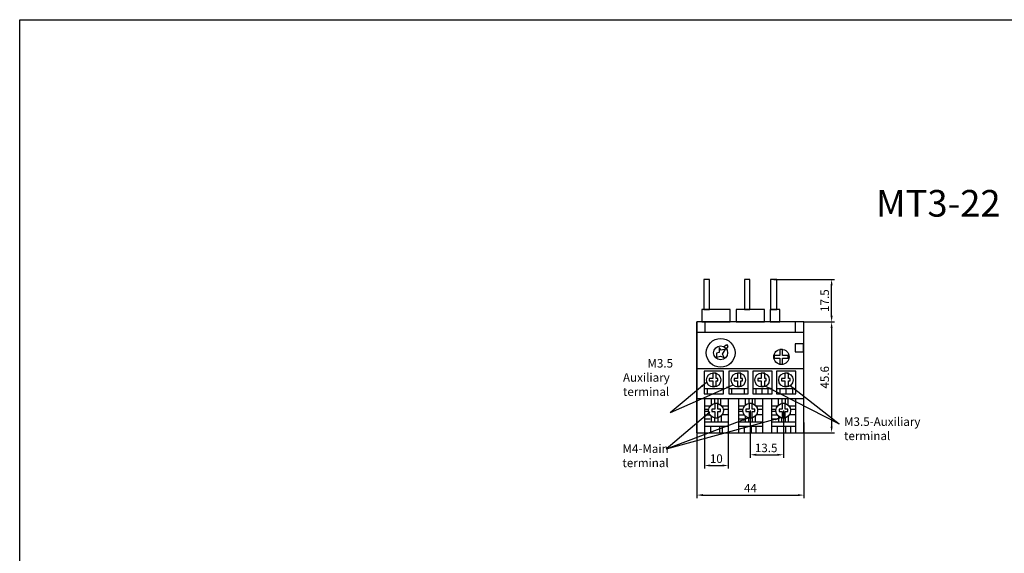
# Model space of a CAD drawing. Units: inches. Extents: x 2577 to 3236, y 937 to 1843.
# Drawn here: x 2577 to 2981, y 1624 to 1843 of the extents above; entities that cross this region are included whole.
import ezdxf

# ---------------------------------------------------------------- set-up
doc = ezdxf.new("R2010")
doc.units = ezdxf.units.IN
doc.header["$MEASUREMENT"] = 0
doc.layers.add('layer 1', color=7, linetype='Continuous')
doc.styles.get("Standard").update_dxf_attribs({"font": 'arial.ttf'})
doc.styles.add('style1', font='txt', dxfattribs={"width": 0.7, "height": 3.5})
doc.dimstyles.new('GB', dxfattribs={"dimtxt": 3.5, "dimasz": 2.5, "dimexe": 1.25, "dimexo": 0.625, "dimtad": 1, "dimtih": 1, "dimtoh": 1, "dimdec": 1, "dimdsep": 46, "dimtxsty": 'style1', "dimcen": 2.5, "dimclrd": 3, "dimclre": 3, "dimclrt": 3, "dimadec": 0, "dimazin": 0, "dimtfac": 1, "dimtdec": 1, "dimtmove": 0, "dimatfit": 3, "dimfxl": 1, "dimarcsym": 0})
doc.dimstyles.new('GB$0', dxfattribs={"dimtxt": 3.5, "dimasz": 2.5, "dimexe": 1.25, "dimexo": 0, "dimtad": 1, "dimdec": 1, "dimdsep": 46, "dimtxsty": 'style1', "dimcen": 2.5, "dimclrd": 3, "dimclre": 3, "dimclrt": 3, "dimadec": 0, "dimazin": 0, "dimtfac": 1, "dimtdec": 1, "dimtmove": 0, "dimatfit": 3, "dimfxl": 1, "dimarcsym": 0})

# ---------------------------------------------------------------- blocks, each defined once
blk = doc.blocks.new('*D134')
at = {"color": 3, "lineweight": -2, "transparency": 16777216}
for p, q in [((2886.7, 1736.26), (2911.72, 1736.26)), ((2910.47, 1721.26), (2910.47, 1733.76)), ((2899.18, 1718.76), (2911.72, 1718.76))]:
    blk.add_line(p, q, dxfattribs=at)
at = {"color": 3, "transparency": 16777216}
for points in [[(2910.06, 1733.76), (2910.89, 1733.76), (2910.47, 1736.26)], [(2910.06, 1721.26), (2910.89, 1721.26), (2910.47, 1718.76)]]:
    blk.add_solid(points, dxfattribs=at)
at = {"layer": 'Defpoints', "color": 0, "transparency": 16777216}
for p in [(2886.7, 1736.26), (2910.47, 1736.26), (2899.18, 1718.76)]:
    blk.add_point(p, dxfattribs=at)
at = {"color": 3, "lineweight": 9, "transparency": 16777216, "insert": (2908.1, 1727.51), "char_height": 3.5, "attachment_point": 5, "rotation": 90, "style": 'style1'}
blk.add_mtext('17.5', dxfattribs=at)
blk = doc.blocks.new('*D140')
at = {"color": 3, "lineweight": -2, "transparency": 16777216}
for p, q in [((2899.18, 1718.76), (2911.72, 1718.76)), ((2910.47, 1716.26), (2910.47, 1675.72)), ((2899.12, 1673.22), (2911.72, 1673.22))]:
    blk.add_line(p, q, dxfattribs=at)
at = {"color": 3, "transparency": 16777216}
for points in [[(2910.06, 1716.26), (2910.89, 1716.26), (2910.47, 1718.76)], [(2910.06, 1675.72), (2910.89, 1675.72), (2910.47, 1673.22)]]:
    blk.add_solid(points, dxfattribs=at)
at = {"layer": 'Defpoints', "color": 0, "transparency": 16777216}
for p in [(2899.18, 1718.76), (2899.12, 1673.22), (2910.47, 1673.22)]:
    blk.add_point(p, dxfattribs=at)
at = {"color": 3, "lineweight": 9, "transparency": 16777216, "insert": (2908.1, 1695.99), "char_height": 3.5, "attachment_point": 5, "rotation": 90, "style": 'style1'}
blk.add_mtext('45.6', dxfattribs=at)
blk = doc.blocks.new('*D141')
at = {"color": 3, "lineweight": -2, "transparency": 16777216}
for p, q in [((2858.2, 1674.07), (2858.2, 1658.48)), ((2868.03, 1674.07), (2868.03, 1658.48)), ((2860.7, 1659.73), (2865.53, 1659.73))]:
    blk.add_line(p, q, dxfattribs=at)
at = {"color": 3, "transparency": 16777216}
for points in [[(2860.7, 1660.14), (2860.7, 1659.31), (2858.2, 1659.73)], [(2865.53, 1660.14), (2865.53, 1659.31), (2868.03, 1659.73)]]:
    blk.add_solid(points, dxfattribs=at)
at = {"layer": 'Defpoints', "color": 0, "transparency": 16777216}
for p in [(2858.2, 1674.07), (2868.03, 1674.07), (2868.03, 1659.73)]:
    blk.add_point(p, dxfattribs=at)
at = {"color": 3, "lineweight": 9, "transparency": 16777216, "insert": (2863.11, 1662.1), "char_height": 3.5, "attachment_point": 5, "style": 'style1'}
blk.add_mtext('10', dxfattribs=at)
blk = doc.blocks.new('*D142')
at = {"color": 3, "lineweight": -2, "transparency": 16777216}
for p, q in [((2855.12, 1677.39), (2855.12, 1646.32)), ((2899.12, 1677.39), (2899.12, 1646.32)), ((2857.62, 1647.57), (2896.62, 1647.57))]:
    blk.add_line(p, q, dxfattribs=at)
at = {"color": 3, "transparency": 16777216}
for points in [[(2857.62, 1647.98), (2857.62, 1647.15), (2855.12, 1647.57)], [(2896.62, 1647.98), (2896.62, 1647.15), (2899.12, 1647.57)]]:
    blk.add_solid(points, dxfattribs=at)
at = {"layer": 'Defpoints', "color": 0, "transparency": 16777216}
for p in [(2855.12, 1677.39), (2899.12, 1677.39), (2899.12, 1647.57)]:
    blk.add_point(p, dxfattribs=at)
at = {"color": 3, "lineweight": 9, "transparency": 16777216, "insert": (2877.12, 1649.94), "char_height": 3.5, "attachment_point": 5, "style": 'style1'}
blk.add_mtext('44', dxfattribs=at)
blk = doc.blocks.new('*D117')
at = {"color": 3, "lineweight": -2, "transparency": 16777216}
for p, q in [((2890.67, 1682.32), (2890.67, 1662.89)), ((2877.03, 1682.28), (2877.03, 1662.89)), ((2879.53, 1664.14), (2888.17, 1664.14))]:
    blk.add_line(p, q, dxfattribs=at)
at = {"color": 3, "transparency": 16777216}
for points in [[(2879.53, 1664.56), (2879.53, 1663.72), (2877.03, 1664.14)], [(2888.17, 1664.56), (2888.17, 1663.72), (2890.67, 1664.14)]]:
    blk.add_solid(points, dxfattribs=at)
at = {"layer": 'Defpoints', "color": 0, "transparency": 16777216}
for p in [(2890.67, 1682.32), (2877.03, 1682.28), (2890.67, 1664.14)]:
    blk.add_point(p, dxfattribs=at)
at = {"color": 3, "lineweight": 9, "transparency": 16777216, "insert": (2883.59, 1666.51), "char_height": 3.5, "attachment_point": 5, "style": 'style1'}
blk.add_mtext('13.5', dxfattribs=at)

msp = doc.modelspace()

# ---------------------------------------------------------------- linework, layer by layer
for p, q in [((2855.12, 1673.16), (2855.12, 1718.76)), ((2899.12, 1673.16), (2899.12, 1718.76))]:
    msp.add_line(p, q)
msp.add_lwpolyline([(2577, 1843), (3235.5, 1843), (3235.5, 937), (2577, 937)], close=True)
at = {"layer": 'layer 1', "color": 7, "lineweight": 30}
for points in [[(2857.97, 1723.92), (2860.28, 1723.92), (2860.28, 1736.26), (2857.97, 1736.26), (2857.97, 1723.92)], [(2874.63, 1723.92), (2876.94, 1723.92), (2876.94, 1736.26), (2874.63, 1736.26), (2874.63, 1723.92)], [(2885.43, 1723.92), (2887.96, 1723.92), (2887.96, 1736.26), (2885.43, 1736.26), (2885.43, 1723.92)], [(2857.16, 1718.76), (2868.76, 1718.76), (2868.76, 1723.92), (2857.16, 1723.92), (2857.16, 1718.76)], [(2871.28, 1718.76), (2882.87, 1718.76), (2882.87, 1723.92), (2871.28, 1723.92), (2871.28, 1718.76)], [(2885.18, 1718.76), (2889.16, 1718.76), (2889.16, 1723.92), (2885.18, 1723.92), (2885.18, 1718.76)], [(2855.12, 1673.16), (2899.12, 1673.16), (2899.12, 1718.76), (2855.12, 1718.76), (2855.12, 1673.16)], [(2895.45, 1706.51), (2898.95, 1706.51), (2898.95, 1709.81), (2895.45, 1709.81), (2895.45, 1706.51)], [(2858.15, 1689.16), (2866.09, 1689.16), (2866.09, 1698.56), (2858.15, 1698.56), (2858.15, 1689.16)], [(2868.28, 1689.16), (2876.23, 1689.16), (2876.23, 1698.56), (2868.28, 1698.56), (2868.28, 1689.16)], [(2878.05, 1689.16), (2885.99, 1689.16), (2885.99, 1698.56), (2878.05, 1698.56), (2878.05, 1689.16)], [(2887.82, 1689.16), (2895.76, 1689.16), (2895.76, 1698.56), (2887.82, 1698.56), (2887.82, 1689.16)]]:
    msp.add_lwpolyline(points, close=True, dxfattribs=at)
for centre, major_axis in [((2864.89, 1706.03), (0, 5.91)), ((2864.89, 1706.03), (0, 2.88)), ((2889.86, 1704.38), (0, 3.16)), ((2862.01, 1694.9), (0, 2.95)), ((2872.14, 1694.9), (0, 2.95)), ((2881.91, 1694.9), (0, 2.95)), ((2891.68, 1694.9), (0, 2.95)), ((2863, 1682.28), (0, 3.04)), ((2877.03, 1682.28), (0, 3.04)), ((2890.61, 1682.28), (0, 3.04))]:
    msp.add_ellipse(centre, major_axis=major_axis, ratio=1, dxfattribs=at)
for points in [[(2858.5, 1714.49), (2858.5, 1714.49), (2858.5, 1718.76), (2858.5, 1718.76)], [(2895.64, 1714.71), (2895.64, 1714.71), (2895.64, 1718.76), (2895.64, 1718.76)], [(2855.01, 1714.49), (2855.01, 1714.49), (2898.97, 1714.51), (2898.97, 1714.51)], [(2854.82, 1699.55), (2854.82, 1699.55), (2898.86, 1699.55), (2898.86, 1699.55)], [(2858.05, 1691.35), (2858.05, 1691.35), (2866.19, 1691.35), (2866.19, 1691.35)], [(2859.49, 1689.05), (2859.49, 1689.05), (2859.49, 1691.12), (2859.49, 1691.12)], [(2868.18, 1691.35), (2868.18, 1691.35), (2876.33, 1691.35), (2876.33, 1691.35)], [(2869.49, 1689.05), (2869.49, 1689.05), (2869.49, 1691.12), (2869.49, 1691.12)], [(2874.64, 1689.05), (2874.64, 1689.05), (2874.64, 1691.12), (2874.64, 1691.12)], [(2877.95, 1691.35), (2877.95, 1691.35), (2886.09, 1691.35), (2886.09, 1691.35)], [(2879.45, 1689.05), (2879.45, 1689.05), (2879.45, 1691.12), (2879.45, 1691.12)], [(2881.99, 1689.05), (2881.99, 1689.05), (2881.99, 1691.12), (2881.99, 1691.12)], [(2884.35, 1689.05), (2884.35, 1689.05), (2884.35, 1691.12), (2884.35, 1691.12)], [(2887.72, 1691.35), (2887.72, 1691.35), (2895.86, 1691.35), (2895.86, 1691.35)], [(2889.38, 1689.05), (2889.38, 1689.05), (2889.38, 1691.12), (2889.38, 1691.12)], [(2891.75, 1689.05), (2891.75, 1689.05), (2891.75, 1691.12), (2891.75, 1691.12)], [(2894.51, 1689.05), (2894.51, 1689.05), (2894.51, 1691.12), (2894.51, 1691.12)], [(2855.22, 1687.24), (2855.22, 1687.24), (2899.13, 1687.24), (2899.13, 1687.24)], [(2858.2, 1687.13), (2858.2, 1687.13), (2858.2, 1673.22), (2858.2, 1673.22)], [(2861.07, 1684.72), (2861.07, 1684.72), (2861.07, 1687.22), (2861.07, 1687.22)], [(2862.55, 1685.24), (2862.55, 1685.37), (2862.55, 1687.3), (2862.55, 1687.3)], [(2863.92, 1685.24), (2863.92, 1685.37), (2863.92, 1687.3), (2863.92, 1687.3)], [(2865.02, 1684.72), (2865.02, 1684.72), (2865.02, 1687.22), (2865.02, 1687.22)], [(2868.03, 1687.13), (2868.03, 1687.13), (2868.03, 1673.22), (2868.03, 1673.22)], [(2872.23, 1687.13), (2872.23, 1687.13), (2872.23, 1673.22), (2872.23, 1673.22)], [(2875.11, 1684.72), (2875.11, 1684.72), (2875.11, 1687.22), (2875.11, 1687.22)], [(2876.59, 1685.24), (2876.59, 1685.37), (2876.59, 1687.3), (2876.59, 1687.3)], [(2877.95, 1685.24), (2877.95, 1685.37), (2877.95, 1687.3), (2877.95, 1687.3)], [(2879.06, 1684.72), (2879.06, 1684.72), (2879.06, 1687.22), (2879.06, 1687.22)], [(2882.06, 1687.13), (2882.06, 1687.13), (2882.06, 1673.22), (2882.06, 1673.22)], [(2885.81, 1687.13), (2885.81, 1687.13), (2885.81, 1673.22), (2885.81, 1673.22)], [(2888.69, 1684.72), (2888.69, 1684.72), (2888.69, 1687.22), (2888.69, 1687.22)], [(2890.17, 1685.24), (2890.17, 1685.37), (2890.17, 1687.3), (2890.17, 1687.3)], [(2891.53, 1685.24), (2891.53, 1685.37), (2891.53, 1687.3), (2891.53, 1687.3)], [(2892.63, 1684.72), (2892.63, 1684.72), (2892.63, 1687.22), (2892.63, 1687.22)], [(2895.64, 1687.13), (2895.64, 1687.13), (2895.64, 1673.22), (2895.64, 1673.22)], [(2858.23, 1684.24), (2858.23, 1684.24), (2860.65, 1684.24), (2860.65, 1684.24)], [(2858.23, 1682.92), (2858.23, 1682.92), (2859.95, 1682.92), (2859.95, 1682.92)], [(2865.26, 1684.24), (2865.26, 1684.24), (2868.08, 1684.24), (2868.08, 1684.24)], [(2865.98, 1682.89), (2865.98, 1682.89), (2868.08, 1682.89), (2868.08, 1682.89)], [(2872.27, 1684.24), (2872.27, 1684.24), (2874.69, 1684.24), (2874.69, 1684.24)], [(2872.27, 1682.92), (2872.27, 1682.92), (2873.98, 1682.92), (2873.98, 1682.92)], [(2879.3, 1684.24), (2879.3, 1684.24), (2882.12, 1684.24), (2882.12, 1684.24)], [(2880.01, 1682.89), (2880.01, 1682.89), (2882.12, 1682.89), (2882.12, 1682.89)], [(2885.85, 1684.24), (2885.85, 1684.24), (2888.27, 1684.24), (2888.27, 1684.24)], [(2885.85, 1682.92), (2885.85, 1682.92), (2887.56, 1682.92), (2887.56, 1682.92)], [(2892.88, 1684.24), (2892.88, 1684.24), (2895.69, 1684.24), (2895.69, 1684.24)], [(2893.59, 1682.89), (2893.59, 1682.89), (2895.69, 1682.89), (2895.69, 1682.89)], [(2858.23, 1682.03), (2858.23, 1682.03), (2859.95, 1682.03), (2859.95, 1682.03)], [(2858.23, 1680.51), (2858.23, 1680.51), (2860.65, 1680.51), (2860.65, 1680.51)], [(2858.23, 1678.85), (2858.23, 1678.85), (2860.65, 1678.85), (2860.65, 1678.85)], [(2861.13, 1677.61), (2861.13, 1677.61), (2861.13, 1679.78), (2861.13, 1679.78)], [(2862.45, 1677.61), (2862.45, 1677.61), (2862.45, 1679.58), (2862.45, 1679.58)], [(2863.92, 1677.61), (2863.92, 1677.61), (2863.92, 1679.58), (2863.92, 1679.58)], [(2865.2, 1677.61), (2865.2, 1677.61), (2865.2, 1680.09), (2865.2, 1680.09)], [(2865.4, 1680.63), (2865.4, 1680.63), (2868.08, 1680.63), (2868.08, 1680.63)], [(2872.27, 1682.03), (2872.27, 1682.03), (2873.98, 1682.03), (2873.98, 1682.03)], [(2872.27, 1680.51), (2872.27, 1680.51), (2874.69, 1680.51), (2874.69, 1680.51)], [(2872.27, 1678.85), (2872.27, 1678.85), (2874.69, 1678.85), (2874.69, 1678.85)], [(2875.16, 1677.61), (2875.16, 1677.61), (2875.16, 1679.78), (2875.16, 1679.78)], [(2876.48, 1677.61), (2876.48, 1677.61), (2876.48, 1679.58), (2876.48, 1679.58)], [(2877.96, 1677.61), (2877.96, 1677.61), (2877.96, 1679.58), (2877.96, 1679.58)], [(2879.23, 1677.61), (2879.23, 1677.61), (2879.23, 1680.09), (2879.23, 1680.09)], [(2879.44, 1680.63), (2879.44, 1680.63), (2882.12, 1680.63), (2882.12, 1680.63)], [(2885.85, 1682.03), (2885.85, 1682.03), (2887.56, 1682.03), (2887.56, 1682.03)], [(2885.85, 1680.51), (2885.85, 1680.51), (2888.27, 1680.51), (2888.27, 1680.51)], [(2885.85, 1678.85), (2885.85, 1678.85), (2888.27, 1678.85), (2888.27, 1678.85)], [(2888.74, 1677.61), (2888.74, 1677.61), (2888.74, 1679.78), (2888.74, 1679.78)], [(2890.06, 1677.61), (2890.06, 1677.61), (2890.06, 1679.58), (2890.06, 1679.58)], [(2891.54, 1677.61), (2891.54, 1677.61), (2891.54, 1679.58), (2891.54, 1679.58)], [(2892.81, 1677.61), (2892.81, 1677.61), (2892.81, 1680.09), (2892.81, 1680.09)], [(2893.02, 1680.63), (2893.02, 1680.63), (2895.69, 1680.63), (2895.69, 1680.63)], [(2858.22, 1677.63), (2858.22, 1677.63), (2868, 1677.63), (2868, 1677.63)], [(2858.22, 1675.85), (2858.22, 1675.85), (2868, 1675.85), (2868, 1675.85)], [(2860.86, 1673.16), (2860.86, 1673.16), (2860.86, 1675.78), (2860.86, 1675.78)], [(2864.54, 1673.16), (2864.54, 1673.16), (2864.54, 1675.78), (2864.54, 1675.78)], [(2865.69, 1673.16), (2865.69, 1673.16), (2865.69, 1675.78), (2865.69, 1675.78)], [(2872.25, 1677.63), (2872.25, 1677.63), (2882.03, 1677.63), (2882.03, 1677.63)], [(2872.25, 1675.85), (2872.25, 1675.85), (2882.03, 1675.85), (2882.03, 1675.85)], [(2874.74, 1673.16), (2874.74, 1673.16), (2874.74, 1675.78), (2874.74, 1675.78)], [(2877.52, 1673.16), (2877.52, 1673.16), (2877.52, 1675.78), (2877.52, 1675.78)], [(2879.45, 1673.16), (2879.45, 1673.16), (2879.45, 1675.78), (2879.45, 1675.78)], [(2885.83, 1677.63), (2885.83, 1677.63), (2895.61, 1677.63), (2895.61, 1677.63)], [(2885.83, 1675.85), (2885.83, 1675.85), (2895.61, 1675.85), (2895.61, 1675.85)], [(2888.25, 1673.16), (2888.25, 1673.16), (2888.25, 1675.78), (2888.25, 1675.78)], [(2891.69, 1673.16), (2891.69, 1673.16), (2891.69, 1675.78), (2891.69, 1675.78)], [(2893.68, 1673.16), (2893.68, 1673.16), (2893.68, 1675.78), (2893.68, 1675.78)]]:
    msp.add_open_spline(points, degree=3, dxfattribs=at)
for points, knots in [([(2864.25, 1706.21), (2864.25, 1706.21), (2864.25, 1708.29), (2864.25, 1708.29), (2864.25, 1708.29), (2864.25, 1708.29), (2865.14, 1707.1), (2865.14, 1707.1), (2865.14, 1707.1), (2865.14, 1707.1), (2866.83, 1707.57), (2866.83, 1707.57), (2866.83, 1707.57), (2866.83, 1707.57), (2865.69, 1705.56), (2865.69, 1705.56), (2865.69, 1705.56), (2865.69, 1705.56), (2866.39, 1704.12), (2866.39, 1704.12), (2866.39, 1704.12), (2866.39, 1704.12), (2864.8, 1704.72), (2864.8, 1704.72), (2864.8, 1704.72), (2864.8, 1704.72), (2863.21, 1704.22), (2863.21, 1704.22), (2863.21, 1704.22), (2863.21, 1704.22), (2863.26, 1705.91), (2863.26, 1705.91), (2863.26, 1705.91), (2863.26, 1705.91), (2864.25, 1706.21), (2864.25, 1706.21)], [0, 0, 0, 0, 0.111111, 0.111111, 0.111111, 0.111111, 0.222222, 0.222222, 0.222222, 0.222222, 0.333333, 0.333333, 0.333333, 0.333333, 0.444444, 0.444444, 0.444444, 0.444444, 0.555556, 0.555556, 0.555556, 0.555556, 0.666667, 0.666667, 0.666667, 0.666667, 0.777778, 0.777778, 0.777778, 0.777778, 0.888889, 0.888889, 0.888889, 0.888889, 1, 1, 1, 1]), ([(2867.34, 1707.51), (2867.34, 1707.51), (2866.38, 1708.49), (2866.38, 1708.49), (2866.38, 1708.49), (2866.38, 1708.49), (2867.77, 1710.43), (2867.93, 1708.65), (2867.93, 1708.65), (2867.93, 1708.65), (2867.34, 1707.51), (2867.34, 1707.51)], [0, 0, 0, 0, 0.333333, 0.333333, 0.333333, 0.333333, 0.666667, 0.666667, 0.666667, 0.666667, 1, 1, 1, 1]), ([(2886.85, 1705.01), (2886.85, 1705.01), (2889.19, 1705.01), (2889.19, 1705.01), (2889.19, 1705.01), (2889.19, 1705.01), (2889.19, 1707.39), (2889.19, 1707.39), (2889.19, 1707.39), (2889.19, 1707.39), (2890.31, 1707.39), (2890.31, 1707.39), (2890.31, 1707.39), (2890.31, 1707.39), (2890.31, 1705.01), (2890.31, 1705.01), (2890.31, 1705.01), (2890.31, 1705.01), (2892.65, 1705.01), (2892.65, 1705.01), (2892.65, 1705.01), (2892.65, 1705.01), (2892.65, 1703.92), (2892.65, 1703.92), (2892.65, 1703.92), (2892.65, 1703.92), (2890.31, 1703.92), (2890.31, 1703.92), (2890.31, 1703.92), (2890.31, 1703.92), (2890.31, 1701.37), (2890.31, 1701.37), (2890.31, 1701.37), (2890.31, 1701.37), (2889.19, 1701.37), (2889.19, 1701.37), (2889.19, 1701.37), (2889.19, 1701.37), (2889.19, 1703.92), (2889.19, 1703.92), (2889.19, 1703.92), (2889.19, 1703.92), (2886.85, 1703.92), (2886.85, 1703.92), (2886.85, 1703.92), (2886.85, 1703.92), (2886.85, 1705.01), (2886.85, 1705.01)], [0, 0, 0, 0, 0.083333, 0.083333, 0.083333, 0.083333, 0.166667, 0.166667, 0.166667, 0.166667, 0.25, 0.25, 0.25, 0.25, 0.333333, 0.333333, 0.333333, 0.333333, 0.416667, 0.416667, 0.416667, 0.416667, 0.5, 0.5, 0.5, 0.5, 0.583333, 0.583333, 0.583333, 0.583333, 0.666667, 0.666667, 0.666667, 0.666667, 0.75, 0.75, 0.75, 0.75, 0.833333, 0.833333, 0.833333, 0.833333, 0.916667, 0.916667, 0.916667, 0.916667, 1, 1, 1, 1]), ([(2861.62, 1697.64), (2861.62, 1697.64), (2863.08, 1697.64), (2863.08, 1697.64), (2863.08, 1697.64), (2863.08, 1697.64), (2863.08, 1695.47), (2863.08, 1695.47), (2863.08, 1695.47), (2863.08, 1695.47), (2863.75, 1695.47), (2863.75, 1695.47), (2863.75, 1695.47), (2863.75, 1695.47), (2863.75, 1694.57), (2863.75, 1694.57), (2863.75, 1694.57), (2863.75, 1694.57), (2863.08, 1694.57), (2863.08, 1694.57), (2863.08, 1694.57), (2863.08, 1694.57), (2863.08, 1692.33), (2863.08, 1692.33), (2863.08, 1692.33), (2863.08, 1692.33), (2861.62, 1692.33), (2861.62, 1692.33), (2861.62, 1692.33), (2861.62, 1692.33), (2861.62, 1694.57), (2861.62, 1694.57), (2861.62, 1694.57), (2861.62, 1694.57), (2860.24, 1694.57), (2860.24, 1694.57), (2860.24, 1694.57), (2860.24, 1694.57), (2860.24, 1695.47), (2860.24, 1695.47), (2860.24, 1695.47), (2860.24, 1695.47), (2861.62, 1695.47), (2861.62, 1695.47), (2861.62, 1695.47), (2861.62, 1695.47), (2861.62, 1697.64), (2861.62, 1697.64)], [0, 0, 0, 0, 0.083333, 0.083333, 0.083333, 0.083333, 0.166667, 0.166667, 0.166667, 0.166667, 0.25, 0.25, 0.25, 0.25, 0.333333, 0.333333, 0.333333, 0.333333, 0.416667, 0.416667, 0.416667, 0.416667, 0.5, 0.5, 0.5, 0.5, 0.583333, 0.583333, 0.583333, 0.583333, 0.666667, 0.666667, 0.666667, 0.666667, 0.75, 0.75, 0.75, 0.75, 0.833333, 0.833333, 0.833333, 0.833333, 0.916667, 0.916667, 0.916667, 0.916667, 1, 1, 1, 1]), ([(2871.75, 1697.64), (2871.75, 1697.64), (2873.21, 1697.64), (2873.21, 1697.64), (2873.21, 1697.64), (2873.21, 1697.64), (2873.21, 1695.47), (2873.21, 1695.47), (2873.21, 1695.47), (2873.21, 1695.47), (2873.89, 1695.47), (2873.89, 1695.47), (2873.89, 1695.47), (2873.89, 1695.47), (2873.89, 1694.57), (2873.89, 1694.57), (2873.89, 1694.57), (2873.89, 1694.57), (2873.21, 1694.57), (2873.21, 1694.57), (2873.21, 1694.57), (2873.21, 1694.57), (2873.21, 1692.33), (2873.21, 1692.33), (2873.21, 1692.33), (2873.21, 1692.33), (2871.75, 1692.33), (2871.75, 1692.33), (2871.75, 1692.33), (2871.75, 1692.33), (2871.75, 1694.57), (2871.75, 1694.57), (2871.75, 1694.57), (2871.75, 1694.57), (2870.38, 1694.57), (2870.38, 1694.57), (2870.38, 1694.57), (2870.38, 1694.57), (2870.38, 1695.47), (2870.38, 1695.47), (2870.38, 1695.47), (2870.38, 1695.47), (2871.75, 1695.47), (2871.75, 1695.47), (2871.75, 1695.47), (2871.75, 1695.47), (2871.75, 1697.64), (2871.75, 1697.64)], [0, 0, 0, 0, 0.083333, 0.083333, 0.083333, 0.083333, 0.166667, 0.166667, 0.166667, 0.166667, 0.25, 0.25, 0.25, 0.25, 0.333333, 0.333333, 0.333333, 0.333333, 0.416667, 0.416667, 0.416667, 0.416667, 0.5, 0.5, 0.5, 0.5, 0.583333, 0.583333, 0.583333, 0.583333, 0.666667, 0.666667, 0.666667, 0.666667, 0.75, 0.75, 0.75, 0.75, 0.833333, 0.833333, 0.833333, 0.833333, 0.916667, 0.916667, 0.916667, 0.916667, 1, 1, 1, 1]), ([(2881.52, 1697.64), (2881.52, 1697.64), (2882.98, 1697.64), (2882.98, 1697.64), (2882.98, 1697.64), (2882.98, 1697.64), (2882.98, 1695.47), (2882.98, 1695.47), (2882.98, 1695.47), (2882.98, 1695.47), (2883.65, 1695.47), (2883.65, 1695.47), (2883.65, 1695.47), (2883.65, 1695.47), (2883.65, 1694.57), (2883.65, 1694.57), (2883.65, 1694.57), (2883.65, 1694.57), (2882.98, 1694.57), (2882.98, 1694.57), (2882.98, 1694.57), (2882.98, 1694.57), (2882.98, 1692.33), (2882.98, 1692.33), (2882.98, 1692.33), (2882.98, 1692.33), (2881.52, 1692.33), (2881.52, 1692.33), (2881.52, 1692.33), (2881.52, 1692.33), (2881.52, 1694.57), (2881.52, 1694.57), (2881.52, 1694.57), (2881.52, 1694.57), (2880.14, 1694.57), (2880.14, 1694.57), (2880.14, 1694.57), (2880.14, 1694.57), (2880.14, 1695.47), (2880.14, 1695.47), (2880.14, 1695.47), (2880.14, 1695.47), (2881.52, 1695.47), (2881.52, 1695.47), (2881.52, 1695.47), (2881.52, 1695.47), (2881.52, 1697.64), (2881.52, 1697.64)], [0, 0, 0, 0, 0.083333, 0.083333, 0.083333, 0.083333, 0.166667, 0.166667, 0.166667, 0.166667, 0.25, 0.25, 0.25, 0.25, 0.333333, 0.333333, 0.333333, 0.333333, 0.416667, 0.416667, 0.416667, 0.416667, 0.5, 0.5, 0.5, 0.5, 0.583333, 0.583333, 0.583333, 0.583333, 0.666667, 0.666667, 0.666667, 0.666667, 0.75, 0.75, 0.75, 0.75, 0.833333, 0.833333, 0.833333, 0.833333, 0.916667, 0.916667, 0.916667, 0.916667, 1, 1, 1, 1]), ([(2891.29, 1697.64), (2891.29, 1697.64), (2892.75, 1697.64), (2892.75, 1697.64), (2892.75, 1697.64), (2892.75, 1697.64), (2892.75, 1695.47), (2892.75, 1695.47), (2892.75, 1695.47), (2892.75, 1695.47), (2893.42, 1695.47), (2893.42, 1695.47), (2893.42, 1695.47), (2893.42, 1695.47), (2893.42, 1694.57), (2893.42, 1694.57), (2893.42, 1694.57), (2893.42, 1694.57), (2892.75, 1694.57), (2892.75, 1694.57), (2892.75, 1694.57), (2892.75, 1694.57), (2892.75, 1692.33), (2892.75, 1692.33), (2892.75, 1692.33), (2892.75, 1692.33), (2891.29, 1692.33), (2891.29, 1692.33), (2891.29, 1692.33), (2891.29, 1692.33), (2891.29, 1694.57), (2891.29, 1694.57), (2891.29, 1694.57), (2891.29, 1694.57), (2889.91, 1694.57), (2889.91, 1694.57), (2889.91, 1694.57), (2889.91, 1694.57), (2889.91, 1695.47), (2889.91, 1695.47), (2889.91, 1695.47), (2889.91, 1695.47), (2891.29, 1695.47), (2891.29, 1695.47), (2891.29, 1695.47), (2891.29, 1695.47), (2891.29, 1697.64), (2891.29, 1697.64)], [0, 0, 0, 0, 0.083333, 0.083333, 0.083333, 0.083333, 0.166667, 0.166667, 0.166667, 0.166667, 0.25, 0.25, 0.25, 0.25, 0.333333, 0.333333, 0.333333, 0.333333, 0.416667, 0.416667, 0.416667, 0.416667, 0.5, 0.5, 0.5, 0.5, 0.583333, 0.583333, 0.583333, 0.583333, 0.666667, 0.666667, 0.666667, 0.666667, 0.75, 0.75, 0.75, 0.75, 0.833333, 0.833333, 0.833333, 0.833333, 0.916667, 0.916667, 0.916667, 0.916667, 1, 1, 1, 1]), ([(2862.55, 1685.27), (2862.55, 1685.27), (2863.78, 1685.27), (2863.78, 1685.27), (2863.78, 1685.27), (2863.78, 1685.27), (2863.78, 1682.89), (2863.78, 1682.89), (2863.78, 1682.89), (2863.78, 1682.89), (2864.86, 1682.89), (2864.86, 1682.89), (2864.86, 1682.89), (2864.86, 1682.89), (2864.86, 1681.89), (2864.86, 1681.89), (2864.86, 1681.89), (2864.86, 1681.89), (2863.78, 1681.89), (2863.78, 1681.89), (2863.78, 1681.89), (2863.78, 1681.89), (2863.78, 1679.34), (2863.78, 1679.34), (2863.78, 1679.34), (2863.78, 1679.34), (2862.55, 1679.34), (2862.55, 1679.34), (2862.55, 1679.34), (2862.55, 1679.34), (2862.55, 1681.89), (2862.55, 1681.89), (2862.55, 1681.89), (2862.55, 1681.89), (2861.26, 1681.89), (2861.26, 1681.89), (2861.26, 1681.89), (2861.26, 1681.89), (2861.26, 1682.89), (2861.26, 1682.89), (2861.26, 1682.89), (2861.26, 1682.89), (2862.55, 1682.89), (2862.55, 1682.89), (2862.55, 1682.89), (2862.55, 1682.89), (2862.55, 1685.27), (2862.55, 1685.27)], [0, 0, 0, 0, 0.083333, 0.083333, 0.083333, 0.083333, 0.166667, 0.166667, 0.166667, 0.166667, 0.25, 0.25, 0.25, 0.25, 0.333333, 0.333333, 0.333333, 0.333333, 0.416667, 0.416667, 0.416667, 0.416667, 0.5, 0.5, 0.5, 0.5, 0.583333, 0.583333, 0.583333, 0.583333, 0.666667, 0.666667, 0.666667, 0.666667, 0.75, 0.75, 0.75, 0.75, 0.833333, 0.833333, 0.833333, 0.833333, 0.916667, 0.916667, 0.916667, 0.916667, 1, 1, 1, 1]), ([(2876.58, 1685.27), (2876.58, 1685.27), (2877.81, 1685.27), (2877.81, 1685.27), (2877.81, 1685.27), (2877.81, 1685.27), (2877.81, 1682.89), (2877.81, 1682.89), (2877.81, 1682.89), (2877.81, 1682.89), (2878.9, 1682.89), (2878.9, 1682.89), (2878.9, 1682.89), (2878.9, 1682.89), (2878.9, 1681.89), (2878.9, 1681.89), (2878.9, 1681.89), (2878.9, 1681.89), (2877.81, 1681.89), (2877.81, 1681.89), (2877.81, 1681.89), (2877.81, 1681.89), (2877.81, 1679.34), (2877.81, 1679.34), (2877.81, 1679.34), (2877.81, 1679.34), (2876.58, 1679.34), (2876.58, 1679.34), (2876.58, 1679.34), (2876.58, 1679.34), (2876.58, 1681.89), (2876.58, 1681.89), (2876.58, 1681.89), (2876.58, 1681.89), (2875.3, 1681.89), (2875.3, 1681.89), (2875.3, 1681.89), (2875.3, 1681.89), (2875.3, 1682.89), (2875.3, 1682.89), (2875.3, 1682.89), (2875.3, 1682.89), (2876.58, 1682.89), (2876.58, 1682.89), (2876.58, 1682.89), (2876.58, 1682.89), (2876.58, 1685.27), (2876.58, 1685.27)], [0, 0, 0, 0, 0.083333, 0.083333, 0.083333, 0.083333, 0.166667, 0.166667, 0.166667, 0.166667, 0.25, 0.25, 0.25, 0.25, 0.333333, 0.333333, 0.333333, 0.333333, 0.416667, 0.416667, 0.416667, 0.416667, 0.5, 0.5, 0.5, 0.5, 0.583333, 0.583333, 0.583333, 0.583333, 0.666667, 0.666667, 0.666667, 0.666667, 0.75, 0.75, 0.75, 0.75, 0.833333, 0.833333, 0.833333, 0.833333, 0.916667, 0.916667, 0.916667, 0.916667, 1, 1, 1, 1]), ([(2890.16, 1685.27), (2890.16, 1685.27), (2891.39, 1685.27), (2891.39, 1685.27), (2891.39, 1685.27), (2891.39, 1685.27), (2891.39, 1682.89), (2891.39, 1682.89), (2891.39, 1682.89), (2891.39, 1682.89), (2892.48, 1682.89), (2892.48, 1682.89), (2892.48, 1682.89), (2892.48, 1682.89), (2892.48, 1681.89), (2892.48, 1681.89), (2892.48, 1681.89), (2892.48, 1681.89), (2891.39, 1681.89), (2891.39, 1681.89), (2891.39, 1681.89), (2891.39, 1681.89), (2891.39, 1679.34), (2891.39, 1679.34), (2891.39, 1679.34), (2891.39, 1679.34), (2890.16, 1679.34), (2890.16, 1679.34), (2890.16, 1679.34), (2890.16, 1679.34), (2890.16, 1681.89), (2890.16, 1681.89), (2890.16, 1681.89), (2890.16, 1681.89), (2888.88, 1681.89), (2888.88, 1681.89), (2888.88, 1681.89), (2888.88, 1681.89), (2888.88, 1682.89), (2888.88, 1682.89), (2888.88, 1682.89), (2888.88, 1682.89), (2890.16, 1682.89), (2890.16, 1682.89), (2890.16, 1682.89), (2890.16, 1682.89), (2890.16, 1685.27), (2890.16, 1685.27)], [0, 0, 0, 0, 0.083333, 0.083333, 0.083333, 0.083333, 0.166667, 0.166667, 0.166667, 0.166667, 0.25, 0.25, 0.25, 0.25, 0.333333, 0.333333, 0.333333, 0.333333, 0.416667, 0.416667, 0.416667, 0.416667, 0.5, 0.5, 0.5, 0.5, 0.583333, 0.583333, 0.583333, 0.583333, 0.666667, 0.666667, 0.666667, 0.666667, 0.75, 0.75, 0.75, 0.75, 0.833333, 0.833333, 0.833333, 0.833333, 0.916667, 0.916667, 0.916667, 0.916667, 1, 1, 1, 1])]:
    msp.add_open_spline(points, degree=3, knots=knots, dxfattribs=at)
at = {"layer": 'layer 1', "color": 7, "lineweight": 9}
for points in [[(2898.83, 1673.16), (2898.83, 1673.16), (2911.53, 1673.16), (2911.53, 1673.16)], [(2899.12, 1673.22), (2899.12, 1673.22), (2899.12, 1658.21), (2899.12, 1658.21)]]:
    msp.add_open_spline(points, degree=3, dxfattribs=at)

# ---------------------------------------------------------------- texts
at = {"insert": (2928.73, 1772.99), "char_height": 10.953, "attachment_point": 1}
msp.add_mtext_dynamic_manual_height_columns('MT3-22', width=2.3296, gutter_width=4, heights=[0], dxfattribs=at)
at = {"attachment_point": 1, "style": 'style1'}
for s, width, insert, char_height in [('{\\fFangSong_GB2312|b0|i0|c134|p49;      \\H0.63907x;M3.5\\PAuxiliary terminal}', 27.9548, (2824.79, 1703.5), 5.4767), ('{\\fFangSong_GB2312|b0|i0|c134|p49;M3.5-Auxiliary terminal}', 37.2599, (2915.59, 1679.5), 3.5), ('{\\fFangSong_GB2312|b0|i0|c134|p49;M4}-{\\fFangSong_GB2312|b0|i0|c134|p49;Main terminal}', 31.1357, (2824.57, 1668.39), 3.5)]:
    msp.add_mtext_dynamic_manual_height_columns(s, width=width, gutter_width=17.5, heights=[0], dxfattribs=dict(at, insert=insert, char_height=char_height))

# ---------------------------------------------------------------- dimensions: what is measured, and where the dimension line sits
at = {"lineweight": 9}
for base, p2, text, picture, middle in [((2910.47, 1736.26), (2886.7, 1736.26), '17.5', '*D134', (2908.1, 1727.51)), ((2910.47, 1673.22), (2899.12, 1673.22), '45.6', '*D140', (2908.1, 1695.99))]:
    dim = msp.add_linear_dim(base=base, p1=(2899.18, 1718.76), p2=p2, angle=90, text=text, dimstyle='GB$0', dxfattribs=at)
    dim.commit()
    dim.dimension.update_dxf_attribs({"geometry": picture, "text_midpoint": middle})
dim = msp.add_linear_dim(base=(2890.67, 1664.14), p1=(2877.03, 1682.28), p2=(2890.67, 1682.32), text='13.5', dimstyle='GB$0', dxfattribs=at)
dim.commit()
dim.dimension.update_dxf_attribs({"geometry": '*D117', "text_midpoint": (2883.59, 1664.14), "dimtype": 160})
for base, p1, p2, text, picture, middle in [((2899.12, 1647.57), (2855.12, 1677.39), (2899.12, 1677.39), '44', '*D142', (2877.12, 1649.94)), ((2868.03, 1659.73), (2858.2, 1674.07), (2868.03, 1674.07), '10', '*D141', (2863.11, 1662.1))]:
    dim = msp.add_linear_dim(base=base, p1=p1, p2=p2, text=text, dimstyle='GB$0', dxfattribs=at)
    dim.commit()
    dim.dimension.update_dxf_attribs({"geometry": picture, "text_midpoint": middle})

# ---------------------------------------------------------------- leaders
for points in [[(2859.06, 1693.91), (2844.16, 1681.35)], [(2869.6, 1692.68), (2844.16, 1681.35)], [(2883.36, 1692.34), (2913.51, 1676.91)], [(2893.48, 1692.57), (2913.51, 1676.91)], [(2860.49, 1681.69), (2842.57, 1666.49)], [(2876.48, 1679.3), (2842.57, 1666.49)], [(2889.6, 1679.3), (2842.57, 1666.49)]]:
    msp.add_leader(points, dimstyle='GB', override={"dimgap": 0.625, "dimtad": 0}, dxfattribs=at)

doc.saveas('drawing.dxf')
